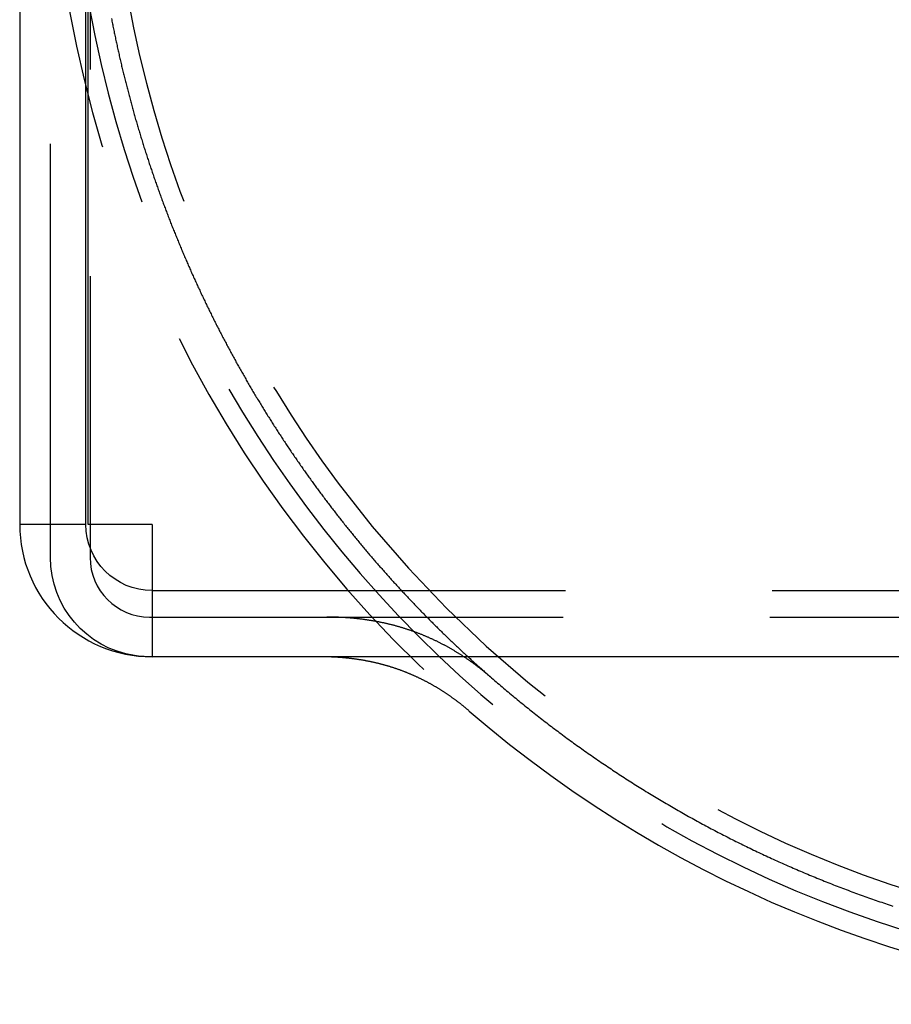
# Model space of a CAD drawing. Extents: x -138 to 1474, y -689 to 130.
# Drawn here: x 1100 to 1126, y -71 to -41 of the extents above; entities that cross this region are included whole.
import ezdxf

# ---------------------------------------------------------------- set-up
doc = ezdxf.new("R2010")
doc.units = 0
doc.header["$LTSCALE"] = 50
doc.linetypes.add('VERDECKT', pattern=[0.375, 0.25, -0.125])
doc.layers.get('0').update_dxf_attribs({"linetype": 'CONTINUOUS'})
doc.layers.add('STEMPEL', color=3, linetype='CONTINUOUS')

# ---------------------------------------------------------------- blocks, each defined once
blk = doc.blocks.new('A$CBEA20D53')
at = {"color": 3, "linetype": 'CONTINUOUS', "extrusion": (-2e-16, 1, -2e-16)}
for p, q in [((-107.5, 0), (-107.5, -56)), ((-105.5, -56), (-105.5, 0)), ((-105.4293, -56), (-105.4293, 0)), ((-105.5, -56), (-107.5, -56)), ((-103.5, -56), (-105.4293, -56)), ((-105.3707, -56), (-105.3707, -56.7074)), ((-103.5, -56), (-103.5, -60)), ((-103.5, -60), (-103.5707, -60)), ((103.5, -60), (-103.5, -60))]:
    blk.add_line(p, q, dxfattribs=at)
at = {"color": 1, "linetype": 'VERDECKT', "extrusion": (-2e-16, 1, -2e-16)}
for p, q in [((-106.5707, -57), (-106.5707, -11)), ((-105.3707, -11), (-105.3707, -56)), ((-105.3707, -56.7074), (-105.3707, -57)), ((-103.5, -58), (103.5, -58)), ((-103.5707, -58.8), (-36.5707, -58.8))]:
    blk.add_line(p, q, dxfattribs=at)
at = {"color": 1}
for points in [[(-104.726, -40.7144, 0), (-104.719, -40.7534, 0), (-104.711, -40.7924, 0), (-104.703, -40.8313, 0), (-104.696, -40.8703, 0), (-104.688, -40.9092, 0), (-104.68, -40.9482, 0), (-104.672, -40.9871, 0), (-104.664, -41.026, 0), (-104.656, -41.0649, 0), (-104.648, -41.1038, 0), (-104.64, -41.1427, 0), (-104.632, -41.1816, 0), (-104.624, -41.2204, 0), (-104.616, -41.2593, 0), (-104.608, -41.2981, 0), (-104.6, -41.337, 0), (-104.591, -41.3758, 0), (-104.583, -41.4146, 0), (-104.575, -41.4535, 0), (-104.566, -41.4923, 0), (-104.558, -41.5311, 0), (-104.549, -41.5698, 0), (-104.541, -41.6086, 0), (-104.532, -41.6474, 0), (-104.524, -41.6861, 0), (-104.515, -41.7249, 0), (-104.506, -41.7636, 0), (-104.497, -41.8024, 0), (-104.489, -41.8411, 0), (-104.48, -41.8798, 0), (-104.471, -41.9185, 0), (-104.462, -41.9572, 0), (-104.453, -41.9958, 0), (-104.444, -42.0345, 0), (-104.435, -42.0732, 0), (-104.426, -42.1118, 0), (-104.417, -42.1505, 0), (-104.407, -42.1891, 0), (-104.398, -42.2277, 0), (-104.389, -42.2663, 0), (-104.38, -42.3049, 0), (-104.37, -42.3435, 0), (-104.361, -42.3821, 0), (-104.351, -42.4206, 0), (-104.342, -42.4592, 0), (-104.332, -42.4977, 0), (-104.323, -42.5363, 0), (-104.313, -42.5748, 0), (-104.304, -42.6133, 0), (-104.294, -42.6518, 0), (-104.284, -42.6903, 0), (-104.274, -42.7288, 0), (-104.264, -42.7672, 0), (-104.255, -42.8057, 0), (-104.245, -42.8441, 0), (-104.235, -42.8826, 0), (-104.225, -42.921, 0), (-104.215, -42.9594, 0), (-104.204, -42.9978, 0), (-104.194, -43.0362, 0), (-104.184, -43.0746, 0), (-104.174, -43.1129, 0), (-104.164, -43.1513, 0), (-104.153, -43.1896, 0), (-104.143, -43.2279, 0), (-104.133, -43.2663, 0), (-104.122, -43.3046, 0), (-104.112, -43.3429, 0), (-104.101, -43.3811, 0), (-104.091, -43.4194, 0), (-104.08, -43.4577, 0), (-104.069, -43.4959, 0), (-104.059, -43.5342, 0), (-104.048, -43.5724, 0), (-104.037, -43.6106, 0), (-104.026, -43.6488, 0), (-104.015, -43.687, 0), (-104.004, -43.7252, 0), (-103.994, -43.7633, 0), (-103.983, -43.8015, 0), (-103.971, -43.8396, 0), (-103.96, -43.8777, 0), (-103.949, -43.9159, 0), (-103.938, -43.954, 0), (-103.927, -43.992, 0), (-103.916, -44.0301, 0), (-103.904, -44.0682, 0), (-103.893, -44.1062, 0), (-103.882, -44.1443, 0), (-103.87, -44.1823, 0), (-103.859, -44.2203, 0), (-103.847, -44.2583, 0), (-103.836, -44.2963, 0), (-103.824, -44.3343, 0), (-103.812, -44.3722, 0), (-103.801, -44.4102, 0), (-103.789, -44.4481, 0), (-103.777, -44.486, 0), (-103.765, -44.5239, 0), (-103.754, -44.5618, 0), (-103.742, -44.5997, 0), (-103.73, -44.6376, 0), (-103.718, -44.6754, 0), (-103.706, -44.7133, 0), (-103.694, -44.7511, 0), (-103.681, -44.7889, 0), (-103.669, -44.8267, 0), (-103.657, -44.8645, 0), (-103.645, -44.9023, 0), (-103.633, -44.94, 0), (-103.62, -44.9778, 0), (-103.608, -45.0155, 0), (-103.596, -45.0532, 0), (-103.583, -45.0909, 0), (-103.571, -45.1286, 0), (-103.558, -45.1663, 0), (-103.545, -45.2039, 0), (-103.533, -45.2416, 0), (-103.52, -45.2792, 0), (-103.507, -45.3168, 0), (-103.495, -45.3544, 0), (-103.482, -45.392, 0), (-103.469, -45.4296, 0), (-103.456, -45.4672, 0), (-103.443, -45.5047, 0), (-103.43, -45.5422, 0), (-103.417, -45.5797, 0), (-103.404, -45.6172, 0), (-103.391, -45.6547, 0), (-103.378, -45.6922, 0), (-103.365, -45.7297, 0), (-103.352, -45.7671, 0), (-103.338, -45.8045, 0), (-103.325, -45.8419, 0), (-103.312, -45.8793, 0), (-103.298, -45.9167, 0), (-103.285, -45.9541, 0), (-103.272, -45.9914, 0), (-103.258, -46.0288, 0), (-103.244, -46.0661, 0), (-103.231, -46.1034, 0), (-103.217, -46.1407, 0), (-103.204, -46.178, 0), (-103.19, -46.2152, 0), (-103.176, -46.2525, 0), (-103.162, -46.2897, 0), (-103.148, -46.3269, 0), (-103.135, -46.3641, 0), (-103.121, -46.4013, 0), (-103.107, -46.4385, 0), (-103.093, -46.4756, 0), (-103.079, -46.5127, 0), (-103.064, -46.5499, 0), (-103.05, -46.587, 0), (-103.036, -46.624, 0), (-103.022, -46.6611, 0), (-103.008, -46.6982, 0), (-102.993, -46.7352, 0), (-102.979, -46.7722, 0), (-102.965, -46.8092, 0), (-102.95, -46.8462, 0), (-102.936, -46.8832, 0), (-102.921, -46.9202, 0), (-102.907, -46.9571, 0), (-102.892, -46.994, 0), (-102.877, -47.0309, 0), (-102.863, -47.0678, 0), (-102.848, -47.1047, 0), (-102.833, -47.1416, 0), (-102.818, -47.1784, 0), (-102.804, -47.2152, 0), (-102.789, -47.252, 0), (-102.774, -47.2888, 0), (-102.759, -47.3256, 0), (-102.744, -47.3624, 0), (-102.729, -47.3991, 0), (-102.714, -47.4358, 0), (-102.699, -47.4725, 0), (-102.683, -47.5092, 0), (-102.668, -47.5459, 0), (-102.653, -47.5825, 0), (-102.638, -47.6192, 0), (-102.622, -47.6558, 0), (-102.607, -47.6924, 0), (-102.591, -47.729, 0), (-102.576, -47.7656, 0), (-102.56, -47.8021, 0), (-102.545, -47.8386, 0), (-102.529, -47.8752, 0), (-102.514, -47.9117, 0), (-102.498, -47.9481, 0), (-102.482, -47.9846, 0), (-102.467, -48.0211, 0), (-102.451, -48.0575, 0), (-102.435, -48.0939, 0), (-102.419, -48.1303, 0), (-102.403, -48.1667, 0), (-102.387, -48.203, 0), (-102.371, -48.2394, 0), (-102.355, -48.2757, 0), (-102.339, -48.312, 0), (-102.323, -48.3483, 0), (-102.307, -48.3845, 0), (-102.291, -48.4208, 0), (-102.274, -48.457, 0), (-102.258, -48.4932, 0), (-102.242, -48.5294, 0), (-102.225, -48.5656, 0), (-102.209, -48.6018, 0), (-102.193, -48.6379, 0), (-102.176, -48.674, 0), (-102.159, -48.7101, 0), (-102.143, -48.7462, 0), (-102.126, -48.7823, 0), (-102.11, -48.8183, 0), (-102.093, -48.8543, 0), (-102.076, -48.8903, 0), (-102.059, -48.9263, 0), (-102.043, -48.9623, 0), (-102.026, -48.9983, 0), (-102.009, -49.0342, 0), (-101.992, -49.0701, 0), (-101.975, -49.106, 0), (-101.958, -49.1419, 0), (-101.941, -49.1777, 0), (-101.924, -49.2136, 0), (-101.907, -49.2494, 0), (-101.89, -49.2852, 0), (-101.872, -49.321, 0), (-101.855, -49.3567, 0), (-101.838, -49.3925, 0), (-101.82, -49.4282, 0), (-101.803, -49.4639, 0), (-101.786, -49.4996, 0), (-101.768, -49.5352, 0), (-101.751, -49.5709, 0), (-101.733, -49.6065, 0), (-101.716, -49.6421, 0), (-101.698, -49.6777, 0), (-101.68, -49.7133, 0), (-101.663, -49.7488, 0), (-101.645, -49.7843, 0), (-101.627, -49.8198, 0), (-101.609, -49.8553, 0), (-101.591, -49.8908, 0), (-101.574, -49.9262, 0), (-101.556, -49.9617, 0), (-101.538, -49.9971, 0), (-101.52, -50.0324, 0), (-101.502, -50.0678, 0), (-101.484, -50.1032, 0), (-101.465, -50.1385, 0), (-101.447, -50.1738, 0), (-101.429, -50.2091, 0), (-101.411, -50.2443, 0), (-101.392, -50.2796, 0), (-101.374, -50.3148, 0), (-101.356, -50.35, 0), (-101.337, -50.3852, 0), (-101.319, -50.4203, 0), (-101.3, -50.4555, 0), (-101.282, -50.4906, 0), (-101.263, -50.5257, 0), (-101.245, -50.5608, 0), (-101.226, -50.5958, 0), (-101.207, -50.6308, 0), (-101.189, -50.6659, 0), (-101.17, -50.7008, 0), (-101.151, -50.7358, 0), (-101.132, -50.7708, 0), (-101.113, -50.8057, 0), (-101.094, -50.8406, 0), (-101.076, -50.8755, 0), (-101.057, -50.9104, 0), (-101.037, -50.9452, 0), (-101.018, -50.98, 0), (-100.999, -51.0148, 0), (-100.98, -51.0496, 0), (-100.961, -51.0844, 0), (-100.942, -51.1191, 0), (-100.922, -51.1538, 0), (-100.903, -51.1885, 0), (-100.884, -51.2232, 0), (-100.864, -51.2578, 0), (-100.845, -51.2924, 0), (-100.825, -51.3271, 0), (-100.806, -51.3616, 0), (-100.786, -51.3962, 0), (-100.767, -51.4307, 0), (-100.747, -51.4653, 0), (-100.728, -51.4997, 0), (-100.708, -51.5342, 0), (-100.688, -51.5687, 0), (-100.668, -51.6031, 0), (-100.649, -51.6375, 0), (-100.629, -51.6719, 0), (-100.609, -51.7063, 0), (-100.589, -51.7406, 0), (-100.569, -51.7749, 0), (-100.549, -51.8092, 0), (-100.529, -51.8435, 0), (-100.509, -51.8777, 0), (-100.489, -51.9119, 0), (-100.468, -51.9462, 0), (-100.448, -51.9803, 0), (-100.428, -52.0145, 0), (-100.408, -52.0486, 0), (-100.387, -52.0827, 0), (-100.367, -52.1168, 0), (-100.347, -52.1509, 0), (-100.326, -52.1849, 0), (-100.306, -52.219, 0), (-100.285, -52.253, 0), (-100.265, -52.2869, 0), (-100.244, -52.3209, 0), (-100.223, -52.3548, 0), (-100.203, -52.3887, 0), (-100.182, -52.4226, 0), (-100.161, -52.4565, 0), (-100.141, -52.4903, 0), (-100.12, -52.5241, 0), (-100.099, -52.5579, 0), (-100.078, -52.5917, 0), (-100.057, -52.6254, 0), (-100.036, -52.6591, 0), (-100.015, -52.6928, 0), (-99.9941, -52.7265, 0), (-99.973, -52.7601, 0), (-99.9519, -52.7937, 0), (-99.9307, -52.8273, 0), (-99.9095, -52.8609, 0), (-99.8883, -52.8945, 0), (-99.867, -52.928, 0), (-99.8457, -52.9615, 0), (-99.8244, -52.995, 0), (-99.803, -53.0284, 0), (-99.7816, -53.0619, 0), (-99.7601, -53.0953, 0), (-99.7386, -53.1286, 0), (-99.7171, -53.162, 0), (-99.6955, -53.1953, 0), (-99.6739, -53.2287, 0), (-99.6523, -53.2619, 0), (-99.6306, -53.2952, 0), (-99.6088, -53.3284, 0), (-99.5871, -53.3616, 0), (-99.5653, -53.3948, 0), (-99.5435, -53.428, 0), (-99.5216, -53.4611, 0), (-99.4997, -53.4942, 0), (-99.4777, -53.5273, 0), (-99.4558, -53.5604, 0), (-99.4337, -53.5934, 0), (-99.4117, -53.6265, 0), (-99.3896, -53.6594, 0), (-99.3674, -53.6924, 0), (-99.3453, -53.7254, 0), (-99.3231, -53.7583, 0), (-99.3008, -53.7912, 0), (-99.2786, -53.824, 0), (-99.2562, -53.8569, 0), (-99.2339, -53.8897, 0), (-99.2115, -53.9225, 0), (-99.1891, -53.9552, 0), (-99.1666, -53.988, 0), (-99.1441, -54.0207, 0), (-99.1216, -54.0534, 0), (-99.099, -54.086, 0), (-99.0764, -54.1187, 0), (-99.0537, -54.1513, 0), (-99.031, -54.1839, 0), (-99.0083, -54.2164, 0), (-98.9856, -54.249, 0), (-98.9628, -54.2815, 0), (-98.9399, -54.314, 0), (-98.9171, -54.3464, 0), (-98.8942, -54.3789, 0), (-98.8712, -54.4113, 0), (-98.8483, -54.4437, 0), (-98.8252, -54.476, 0), (-98.8022, -54.5083, 0), (-98.7791, -54.5406, 0), (-98.756, -54.5729, 0), (-98.7328, -54.6052, 0), (-98.7096, -54.6374, 0), (-98.6864, -54.6696, 0), (-98.6631, -54.7018, 0), (-98.6398, -54.7339, 0), (-98.6165, -54.766, 0), (-98.5931, -54.7981, 0), (-98.5697, -54.8302, 0), (-98.5463, -54.8622, 0), (-98.5228, -54.8943, 0), (-98.4993, -54.9262, 0), (-98.4757, -54.9582, 0), (-98.4521, -54.9901, 0), (-98.4285, -55.0221, 0), (-98.4048, -55.0539, 0), (-98.3811, -55.0858, 0), (-98.3574, -55.1176, 0), (-98.3336, -55.1494, 0), (-98.3098, -55.1812, 0), (-98.286, -55.213, 0), (-98.2621, -55.2447, 0), (-98.2382, -55.2764, 0), (-98.2142, -55.308, 0), (-98.1902, -55.3397, 0), (-98.1662, -55.3713, 0), (-98.1421, -55.4029, 0), (-98.1181, -55.4344, 0), (-98.0939, -55.466, 0), (-98.0698, -55.4975, 0), (-98.0456, -55.529, 0), (-98.0213, -55.5604, 0), (-97.9971, -55.5918, 0), (-97.9728, -55.6232, 0), (-97.9484, -55.6546, 0), (-97.924, -55.6859, 0), (-97.8996, -55.7172, 0), (-97.8752, -55.7485, 0), (-97.8507, -55.7798, 0), (-97.8262, -55.811, 0), (-97.8016, -55.8422, 0), (-97.777, -55.8734, 0), (-97.7524, -55.9046, 0), (-97.7278, -55.9357, 0), (-97.7031, -55.9668, 0), (-97.6783, -55.9978, 0), (-97.6536, -56.0289, 0), (-97.6288, -56.0599, 0), (-97.6039, -56.0909, 0), (-97.5791, -56.1218, 0), (-97.5542, -56.1527, 0), (-97.5292, -56.1836, 0), (-97.5043, -56.2145, 0), (-97.4792, -56.2453, 0), (-97.4542, -56.2761, 0), (-97.4291, -56.3069, 0), (-97.404, -56.3377, 0), (-97.3789, -56.3684, 0), (-97.3537, -56.3991, 0), (-97.3285, -56.4298, 0), (-97.3032, -56.4604, 0), (-97.2779, -56.491, 0), (-97.2526, -56.5216, 0), (-97.2273, -56.5522, 0), (-97.2019, -56.5827, 0), (-97.1765, -56.6132, 0), (-97.151, -56.6437, 0), (-97.1255, -56.6741, 0), (-97.1, -56.7045, 0), (-97.0744, -56.7349, 0), (-97.0489, -56.7653, 0), (-97.0232, -56.7956, 0), (-96.9976, -56.8259, 0), (-96.9719, -56.8562, 0), (-96.9461, -56.8864, 0), (-96.9204, -56.9166, 0), (-96.8946, -56.9468, 0), (-96.8688, -56.977, 0), (-96.8429, -57.0071, 0), (-96.817, -57.0372, 0), (-96.7911, -57.0673, 0), (-96.7651, -57.0973, 0), (-96.7391, -57.1273, 0), (-96.7131, -57.1573, 0), (-96.687, -57.1872, 0), (-96.6609, -57.2172, 0), (-96.6348, -57.2471, 0), (-96.6086, -57.2769, 0), (-96.5824, -57.3068, 0), (-96.5562, -57.3366, 0), (-96.5299, -57.3663, 0), (-96.5036, -57.3961, 0), (-96.4773, -57.4258, 0), (-96.4509, -57.4555, 0), (-96.4245, -57.4851, 0), (-96.3981, -57.5148, 0), (-96.3716, -57.5444, 0), (-96.3451, -57.5739, 0), (-96.3186, -57.6035, 0), (-96.292, -57.633, 0), (-96.2654, -57.6624, 0), (-96.2388, -57.6919, 0), (-96.2121, -57.7213, 0), (-96.1854, -57.7507, 0), (-96.1587, -57.7801, 0), (-96.1319, -57.8094, 0), (-96.1051, -57.8387, 0), (-96.0783, -57.868, 0), (-96.0514, -57.8972, 0), (-96.0245, -57.9264, 0), (-95.9976, -57.9556, 0), (-95.9706, -57.9847, 0), (-95.9436, -58.0138, 0), (-95.9166, -58.0429, 0), (-95.8895, -58.072, 0), (-95.8624, -58.101, 0), (-95.8353, -58.13, 0), (-95.8082, -58.159, 0), (-95.781, -58.1879, 0), (-95.7537, -58.2168, 0), (-95.7265, -58.2457, 0), (-95.6992, -58.2745, 0), (-95.6719, -58.3033, 0), (-95.6445, -58.3321, 0), (-95.6171, -58.3609, 0), (-95.5897, -58.3896, 0), (-95.5623, -58.4183, 0), (-95.5348, -58.4469, 0), (-95.5073, -58.4756, 0), (-95.4797, -58.5042, 0), (-95.4522, -58.5327, 0), (-95.4246, -58.5613, 0), (-95.3969, -58.5898, 0), (-95.3692, -58.6182, 0), (-95.3415, -58.6467, 0), (-95.3138, -58.6751, 0), (-95.286, -58.7035, 0), (-95.2582, -58.7318, 0), (-95.2304, -58.7601, 0), (-95.2025, -58.7884, 0), (-95.1746, -58.8167, 0), (-95.1467, -58.8449, 0), (-95.1188, -58.8731, 0), (-95.0908, -58.9012, 0), (-95.0627, -58.9294, 0), (-95.0347, -58.9575, 0), (-95.0066, -58.9855, 0), (-94.9785, -59.0136, 0), (-94.9503, -59.0416, 0), (-94.9222, -59.0695, 0), (-94.8939, -59.0975, 0), (-94.8657, -59.1254, 0), (-94.8374, -59.1533, 0), (-94.8091, -59.1811, 0), (-94.7808, -59.2089, 0), (-94.7524, -59.2367, 0), (-94.724, -59.2644, 0), (-94.6956, -59.2922, 0), (-94.6671, -59.3198, 0), (-94.6386, -59.3475, 0), (-94.6101, -59.3751, 0), (-94.5815, -59.4027, 0), (-94.553, -59.4303, 0), (-94.5243, -59.4578, 0), (-94.4957, -59.4853, 0), (-94.467, -59.5127, 0), (-94.4383, -59.5402, 0), (-94.4096, -59.5676, 0), (-94.3808, -59.5949, 0), (-94.352, -59.6223, 0), (-94.3232, -59.6496, 0), (-94.2943, -59.6768, 0), (-94.2654, -59.704, 0), (-94.2365, -59.7313, 0), (-94.2075, -59.7584, 0), (-94.1785, -59.7856, 0), (-94.1495, -59.8127, 0), (-94.1205, -59.8397, 0), (-94.0914, -59.8668, 0), (-94.0623, -59.8938, 0), (-94.0332, -59.9207, 0), (-94.004, -59.9477, 0), (-93.9748, -59.9746, 0), (-93.9456, -60.0015, 0), (-93.9163, -60.0283, 0), (-93.887, -60.0551, 0), (-93.8577, -60.0819, 0), (-93.8284, -60.1086, 0), (-93.799, -60.1353, 0), (-93.7696, -60.162, 0), (-93.7401, -60.1886, 0), (-93.7107, -60.2153, 0), (-93.6812, -60.2418, 0), (-93.6516, -60.2684, 0), (-93.6221, -60.2949, 0), (-93.5925, -60.3214, 0), (-93.5629, -60.3478, 0), (-93.5332, -60.3742, 0), (-93.5035, -60.4006, 0), (-93.4738, -60.4269, 0), (-93.4441, -60.4532, 0), (-93.4143, -60.4795, 0), (-93.3845, -60.5058, 0), (-93.3547, -60.532, 0), (-93.3248, -60.5581, 0), (-93.295, -60.5843, 0), (-93.265, -60.6104, 0), (-93.2351, -60.6365, 0)], [(-93.2351, -60.6365, 0), (-93.2508, -60.6228, 0), (-93.2666, -60.6092, 0), (-93.2824, -60.5956, 0), (-93.2982, -60.5821, 0), (-93.3141, -60.5686, 0), (-93.3299, -60.5552, 0), (-93.3458, -60.5418, 0), (-93.3618, -60.5285, 0), (-93.3777, -60.5152, 0), (-93.3937, -60.502, 0), (-93.4097, -60.4888, 0), (-93.4258, -60.4756, 0), (-93.4418, -60.4625, 0), (-93.4579, -60.4494, 0), (-93.474, -60.4364, 0), (-93.4902, -60.4234, 0), (-93.5064, -60.4105, 0), (-93.5226, -60.3976, 0), (-93.5388, -60.3848, 0), (-93.5551, -60.372, 0), (-93.5713, -60.3593, 0), (-93.5877, -60.3466, 0), (-93.604, -60.3339, 0), (-93.6204, -60.3213, 0), (-93.6368, -60.3088, 0), (-93.6532, -60.2963, 0), (-93.6696, -60.2838, 0), (-93.6861, -60.2714, 0), (-93.7026, -60.259, 0), (-93.7192, -60.2467, 0), (-93.7357, -60.2344, 0), (-93.7523, -60.2222, 0), (-93.769, -60.21, 0), (-93.7856, -60.1979, 0), (-93.8023, -60.1858, 0), (-93.819, -60.1738, 0), (-93.8357, -60.1618, 0), (-93.8525, -60.1498, 0), (-93.8693, -60.1379, 0), (-93.8861, -60.1261, 0), (-93.9029, -60.1143, 0), (-93.9198, -60.1025, 0), (-93.9367, -60.0908, 0), (-93.9537, -60.0792, 0), (-93.9706, -60.0675, 0), (-93.9876, -60.056, 0), (-94.0046, -60.0445, 0), (-94.0217, -60.033, 0), (-94.0387, -60.0216, 0), (-94.0558, -60.0102, 0), (-94.073, -59.9989, 0), (-94.0901, -59.9876, 0), (-94.1073, -59.9764, 0), (-94.1246, -59.9652, 0), (-94.1418, -59.9541, 0), (-94.1591, -59.943, 0), (-94.1764, -59.932, 0), (-94.1937, -59.921, 0), (-94.2111, -59.9101, 0), (-94.2285, -59.8992, 0), (-94.2459, -59.8884, 0), (-94.2634, -59.8776, 0), (-94.2808, -59.8669, 0), (-94.2984, -59.8562, 0), (-94.3159, -59.8455, 0), (-94.3335, -59.835, 0), (-94.3511, -59.8244, 0), (-94.3687, -59.8139, 0), (-94.3864, -59.8035, 0), (-94.404, -59.7931, 0), (-94.4218, -59.7828, 0), (-94.4395, -59.7725, 0), (-94.4573, -59.7622, 0), (-94.4751, -59.752, 0), (-94.4929, -59.7419, 0), (-94.5108, -59.7318, 0), (-94.5287, -59.7218, 0), (-94.5466, -59.7118, 0), (-94.5646, -59.7019, 0), (-94.5825, -59.692, 0), (-94.6006, -59.6821, 0), (-94.6186, -59.6724, 0), (-94.6367, -59.6626, 0), (-94.6548, -59.6529, 0), (-94.6729, -59.6433, 0), (-94.6911, -59.6337, 0), (-94.7093, -59.6242, 0), (-94.7275, -59.6147, 0), (-94.7458, -59.6053, 0), (-94.764, -59.5959, 0), (-94.7824, -59.5866, 0), (-94.8007, -59.5773, 0), (-94.8191, -59.5681, 0), (-94.8375, -59.5589, 0), (-94.8559, -59.5498, 0), (-94.8744, -59.5407, 0), (-94.8929, -59.5317, 0), (-94.9114, -59.5227, 0), (-94.93, -59.5138, 0), (-94.9486, -59.5049, 0), (-94.9672, -59.4961, 0), (-94.9858, -59.4874, 0), (-95.0045, -59.4786, 0), (-95.0232, -59.47, 0), (-95.0419, -59.4614, 0), (-95.0607, -59.4528, 0), (-95.0795, -59.4443, 0), (-95.0984, -59.4359, 0), (-95.1172, -59.4275, 0), (-95.1361, -59.4191, 0), (-95.155, -59.4109, 0), (-95.174, -59.4026, 0), (-95.193, -59.3944, 0), (-95.212, -59.3863, 0), (-95.231, -59.3782, 0), (-95.2501, -59.3702, 0), (-95.2692, -59.3622, 0), (-95.2884, -59.3543, 0), (-95.3076, -59.3464, 0), (-95.3268, -59.3386, 0), (-95.346, -59.3309, 0), (-95.3653, -59.3231, 0), (-95.3846, -59.3155, 0), (-95.4039, -59.3079, 0), (-95.4232, -59.3003, 0), (-95.4426, -59.2929, 0), (-95.4621, -59.2854, 0), (-95.4815, -59.278, 0), (-95.501, -59.2707, 0), (-95.5205, -59.2634, 0), (-95.5401, -59.2562, 0), (-95.5596, -59.249, 0), (-95.5793, -59.2419, 0), (-95.5989, -59.2348, 0), (-95.6186, -59.2278, 0), (-95.6383, -59.2209, 0), (-95.658, -59.214, 0), (-95.6778, -59.2071, 0), (-95.6976, -59.2003, 0), (-95.7174, -59.1936, 0), (-95.7373, -59.1869, 0), (-95.7572, -59.1803, 0), (-95.7771, -59.1737, 0), (-95.7971, -59.1672, 0), (-95.8171, -59.1607, 0), (-95.8371, -59.1543, 0), (-95.8572, -59.148, 0), (-95.8772, -59.1417, 0), (-95.8974, -59.1354, 0), (-95.9175, -59.1293, 0), (-95.9377, -59.1231, 0), (-95.9579, -59.1171, 0), (-95.9782, -59.111, 0), (-95.9985, -59.1051, 0), (-96.0188, -59.0992, 0), (-96.0391, -59.0933, 0), (-96.0595, -59.0875, 0), (-96.0799, -59.0818, 0), (-96.1003, -59.0761, 0), (-96.1208, -59.0704, 0), (-96.1413, -59.0649, 0), (-96.1619, -59.0594, 0), (-96.1824, -59.0539, 0), (-96.2031, -59.0485, 0), (-96.2237, -59.0431, 0), (-96.2444, -59.0378, 0), (-96.2651, -59.0326, 0), (-96.2858, -59.0274, 0), (-96.3066, -59.0223, 0), (-96.3274, -59.0172, 0), (-96.3482, -59.0122, 0), (-96.3691, -59.0073, 0), (-96.39, -59.0024, 0), (-96.4109, -58.9975, 0), (-96.4319, -58.9927, 0), (-96.4529, -58.988, 0), (-96.4739, -58.9834, 0), (-96.495, -58.9787, 0), (-96.5161, -58.9742, 0), (-96.5372, -58.9697, 0), (-96.5584, -58.9653, 0), (-96.5796, -58.9609, 0), (-96.6008, -58.9565, 0), (-96.6221, -58.9523, 0), (-96.6434, -58.9481, 0), (-96.6647, -58.9439, 0), (-96.6861, -58.9398, 0), (-96.7075, -58.9358, 0), (-96.7289, -58.9318, 0), (-96.7504, -58.9279, 0), (-96.7719, -58.924, 0), (-96.7934, -58.9202, 0), (-96.815, -58.9165, 0), (-96.8366, -58.9128, 0), (-96.8582, -58.9091, 0), (-96.8799, -58.9056, 0), (-96.9016, -58.9021, 0), (-96.9233, -58.8986, 0), (-96.9451, -58.8952, 0), (-96.9669, -58.8919, 0), (-96.9887, -58.8886, 0), (-97.0106, -58.8854, 0), (-97.0325, -58.8822, 0), (-97.0544, -58.8791, 0), (-97.0764, -58.876, 0), (-97.0984, -58.8731, 0), (-97.1204, -58.8701, 0), (-97.1425, -58.8673, 0), (-97.1646, -58.8645, 0), (-97.1867, -58.8617, 0), (-97.2089, -58.859, 0), (-97.2311, -58.8564, 0), (-97.2533, -58.8538, 0), (-97.2756, -58.8513, 0), (-97.2979, -58.8488, 0), (-97.3203, -58.8464, 0), (-97.3426, -58.8441, 0), (-97.365, -58.8418, 0), (-97.3875, -58.8396, 0), (-97.41, -58.8374, 0), (-97.4325, -58.8353, 0), (-97.455, -58.8333, 0), (-97.4776, -58.8313, 0), (-97.5002, -58.8294, 0), (-97.5229, -58.8276, 0), (-97.5456, -58.8258, 0), (-97.5683, -58.824, 0), (-97.591, -58.8223, 0), (-97.6138, -58.8207, 0), (-97.6366, -58.8192, 0), (-97.6595, -58.8177, 0), (-97.6824, -58.8162, 0), (-97.7053, -58.8149, 0), (-97.7283, -58.8135, 0), (-97.7513, -58.8123, 0), (-97.7743, -58.8111, 0), (-97.7974, -58.81, 0), (-97.8205, -58.8089, 0), (-97.8436, -58.8079, 0), (-97.8668, -58.8069, 0), (-97.89, -58.806, 0), (-97.9132, -58.8052, 0), (-97.9365, -58.8044, 0), (-97.9598, -58.8037, 0), (-97.9831, -58.8031, 0), (-98.0065, -58.8025, 0), (-98.0299, -58.802, 0), (-98.0533, -58.8015, 0), (-98.0768, -58.8011, 0), (-98.1003, -58.8008, 0), (-98.1239, -58.8005, 0), (-98.1475, -58.8003, 0), (-98.1711, -58.8001, 0), (-98.1947, -58.8, 0), (-98.2184, -58.8, 0)], [(-93.2351, -60.6365, 0), (-93.19, -60.6757, 0), (-93.1447, -60.7148, 0), (-93.0995, -60.7538, 0), (-93.0541, -60.7928, 0), (-93.0087, -60.8316, 0), (-92.9633, -60.8705, 0), (-92.9177, -60.9092, 0), (-92.8721, -60.9478, 0), (-92.8265, -60.9864, 0), (-92.7807, -61.0249, 0), (-92.7349, -61.0633, 0), (-92.6891, -61.1017, 0), (-92.6431, -61.1399, 0), (-92.5971, -61.1781, 0), (-92.5511, -61.2162, 0), (-92.505, -61.2542, 0), (-92.4588, -61.2922, 0), (-92.4125, -61.3301, 0), (-92.3662, -61.3679, 0), (-92.3198, -61.4056, 0), (-92.2734, -61.4432, 0), (-92.2269, -61.4808, 0), (-92.1803, -61.5182, 0), (-92.1337, -61.5556, 0), (-92.087, -61.593, 0), (-92.0402, -61.6302, 0), (-91.9934, -61.6674, 0), (-91.9465, -61.7044, 0), (-91.8995, -61.7415, 0), (-91.8525, -61.7784, 0), (-91.8055, -61.8152, 0), (-91.7583, -61.852, 0), (-91.7111, -61.8887, 0), (-91.6639, -61.9253, 0), (-91.6165, -61.9618, 0), (-91.5692, -61.9982, 0), (-91.5217, -62.0346, 0), (-91.4742, -62.0709, 0), (-91.4266, -62.1071, 0), (-91.379, -62.1432, 0), (-91.3313, -62.1792, 0), (-91.2836, -62.2152, 0), (-91.2357, -62.2511, 0), (-91.1879, -62.2869, 0), (-91.1399, -62.3226, 0), (-91.0919, -62.3582, 0), (-91.0439, -62.3938, 0), (-90.9958, -62.4293, 0), (-90.9476, -62.4647, 0), (-90.8994, -62.5, 0), (-90.8511, -62.5352, 0), (-90.8027, -62.5704, 0), (-90.7543, -62.6054, 0), (-90.7058, -62.6404, 0), (-90.6573, -62.6753, 0), (-90.6087, -62.7101, 0), (-90.5601, -62.7449, 0), (-90.5113, -62.7795, 0), (-90.4626, -62.8141, 0), (-90.4138, -62.8486, 0), (-90.3649, -62.883, 0), (-90.3159, -62.9173, 0), (-90.2669, -62.9516, 0), (-90.2179, -62.9857, 0), (-90.1688, -63.0198, 0), (-90.1196, -63.0538, 0), (-90.0704, -63.0877, 0), (-90.0211, -63.1215, 0), (-89.9717, -63.1553, 0), (-89.9223, -63.1889, 0), (-89.8729, -63.2225, 0), (-89.8233, -63.256, 0), (-89.7738, -63.2894, 0), (-89.7241, -63.3227, 0), (-89.6745, -63.356, 0), (-89.6247, -63.3891, 0), (-89.5749, -63.4222, 0), (-89.5251, -63.4552, 0), (-89.4752, -63.4881, 0), (-89.4252, -63.5209, 0), (-89.3752, -63.5536, 0), (-89.3251, -63.5863, 0), (-89.275, -63.6189, 0), (-89.2248, -63.6513, 0), (-89.1746, -63.6837, 0), (-89.1243, -63.7161, 0), (-89.0739, -63.7483, 0), (-89.0235, -63.7804, 0), (-88.9731, -63.8125, 0), (-88.9225, -63.8444, 0), (-88.872, -63.8763, 0), (-88.8214, -63.9081, 0), (-88.7707, -63.9398, 0), (-88.72, -63.9715, 0), (-88.6692, -64.003, 0), (-88.6183, -64.0345, 0), (-88.5675, -64.0658, 0), (-88.5165, -64.0971, 0), (-88.4655, -64.1283, 0), (-88.4145, -64.1594, 0), (-88.3634, -64.1905, 0), (-88.3122, -64.2214, 0), (-88.261, -64.2522, 0), (-88.2098, -64.283, 0), (-88.1585, -64.3137, 0), (-88.1071, -64.3443, 0), (-88.0557, -64.3748, 0), (-88.0042, -64.4052, 0), (-87.9527, -64.4355, 0), (-87.9012, -64.4658, 0), (-87.8495, -64.4959, 0), (-87.7979, -64.526, 0), (-87.7462, -64.556, 0), (-87.6944, -64.5859, 0), (-87.6426, -64.6157, 0), (-87.5907, -64.6454, 0), (-87.5388, -64.675, 0), (-87.4868, -64.7045, 0), (-87.4348, -64.734, 0), (-87.3827, -64.7634, 0), (-87.3306, -64.7926, 0), (-87.2784, -64.8218, 0), (-87.2262, -64.8509, 0), (-87.1739, -64.8799, 0), (-87.1216, -64.9088, 0), (-87.0693, -64.9377, 0), (-87.0168, -64.9664, 0), (-86.9644, -64.9951, 0), (-86.9119, -65.0236, 0), (-86.8593, -65.0521, 0), (-86.8067, -65.0805, 0), (-86.754, -65.1088, 0), (-86.7013, -65.137, 0), (-86.6486, -65.1651, 0), (-86.5958, -65.1931, 0), (-86.5429, -65.2211, 0), (-86.49, -65.2489, 0), (-86.4371, -65.2767, 0), (-86.3841, -65.3043, 0), (-86.3311, -65.3319, 0), (-86.278, -65.3594, 0), (-86.2249, -65.3868, 0), (-86.1717, -65.4141, 0), (-86.1185, -65.4413, 0), (-86.0652, -65.4685, 0), (-86.0119, -65.4955, 0), (-85.9585, -65.5225, 0), (-85.9051, -65.5493, 0), (-85.8517, -65.5761, 0), (-85.7982, -65.6028, 0), (-85.7446, -65.6293, 0), (-85.691, -65.6558, 0), (-85.6374, -65.6822, 0), (-85.5837, -65.7086, 0), (-85.53, -65.7348, 0), (-85.4762, -65.7609, 0), (-85.4224, -65.787, 0), (-85.3686, -65.8129, 0), (-85.3147, -65.8388, 0), (-85.2607, -65.8645, 0), (-85.2068, -65.8902, 0), (-85.1527, -65.9158, 0), (-85.0987, -65.9413, 0), (-85.0446, -65.9667, 0), (-84.9904, -65.992, 0), (-84.9362, -66.0172, 0), (-84.882, -66.0423, 0), (-84.8277, -66.0674, 0), (-84.7733, -66.0923, 0), (-84.719, -66.1172, 0), (-84.6646, -66.1419, 0), (-84.6101, -66.1666, 0), (-84.5556, -66.1912, 0), (-84.5011, -66.2157, 0), (-84.4465, -66.24, 0), (-84.3919, -66.2643, 0), (-84.3372, -66.2885, 0), (-84.2825, -66.3127, 0), (-84.2278, -66.3367, 0), (-84.173, -66.3606, 0), (-84.1182, -66.3844, 0), (-84.0633, -66.4082, 0), (-84.0084, -66.4318, 0), (-83.9535, -66.4554, 0), (-83.8985, -66.4789, 0), (-83.8435, -66.5022, 0), (-83.7884, -66.5255, 0), (-83.7333, -66.5487, 0), (-83.6782, -66.5718, 0), (-83.623, -66.5948, 0), (-83.5678, -66.6177, 0), (-83.5125, -66.6405, 0), (-83.4572, -66.6632, 0), (-83.4019, -66.6858, 0), (-83.3465, -66.7084, 0), (-83.2911, -66.7308, 0), (-83.2357, -66.7532, 0), (-83.1802, -66.7754, 0), (-83.1247, -66.7976, 0), (-83.0691, -66.8196, 0), (-83.0135, -66.8416, 0), (-82.9579, -66.8635, 0), (-82.9022, -66.8852, 0), (-82.8465, -66.9069, 0), (-82.7908, -66.9285, 0), (-82.735, -66.95, 0), (-82.6792, -66.9714, 0), (-82.6233, -66.9927, 0), (-82.5674, -67.0139, 0), (-82.5115, -67.035, 0), (-82.4556, -67.0561, 0), (-82.3996, -67.077, 0), (-82.3435, -67.0978, 0), (-82.2875, -67.1186, 0), (-82.2314, -67.1392, 0), (-82.1752, -67.1598, 0), (-82.1191, -67.1802, 0), (-82.0628, -67.2006, 0), (-82.0066, -67.2208, 0), (-81.9503, -67.241, 0), (-81.894, -67.2611, 0), (-81.8377, -67.281, 0), (-81.7813, -67.3009, 0), (-81.7249, -67.3207, 0), (-81.6685, -67.3404, 0), (-81.612, -67.36, 0), (-81.5555, -67.3795, 0), (-81.4989, -67.3989, 0), (-81.4423, -67.4182, 0), (-81.3857, -67.4374, 0), (-81.3291, -67.4565, 0), (-81.2724, -67.4755, 0), (-81.2157, -67.4945, 0), (-81.159, -67.5133, 0), (-81.1022, -67.532, 0)]]:
    blk.add_polyline3d(points, dxfattribs=at)
at = {"color": 3}
blk.add_polyline3d([(-93.9086, -61.6406, 0), (-93.9229, -61.6284, 0), (-93.9371, -61.6161, 0), (-93.9515, -61.604, 0), (-93.9658, -61.5918, 0), (-93.9802, -61.5797, 0), (-93.9945, -61.5676, 0), (-94.0089, -61.5556, 0), (-94.0234, -61.5436, 0), (-94.0378, -61.5317, 0), (-94.0523, -61.5198, 0), (-94.0668, -61.5079, 0), (-94.0814, -61.4961, 0), (-94.0959, -61.4844, 0), (-94.1105, -61.4726, 0), (-94.1251, -61.4609, 0), (-94.1397, -61.4493, 0), (-94.1544, -61.4377, 0), (-94.169, -61.4261, 0), (-94.1837, -61.4146, 0), (-94.1985, -61.4031, 0), (-94.2132, -61.3917, 0), (-94.228, -61.3803, 0), (-94.2428, -61.369, 0), (-94.2576, -61.3577, 0), (-94.2724, -61.3464, 0), (-94.2873, -61.3352, 0), (-94.3022, -61.324, 0), (-94.3171, -61.3129, 0), (-94.3321, -61.3018, 0), (-94.347, -61.2907, 0), (-94.362, -61.2797, 0), (-94.3771, -61.2687, 0), (-94.3921, -61.2578, 0), (-94.4072, -61.2469, 0), (-94.4223, -61.2361, 0), (-94.4374, -61.2253, 0), (-94.4525, -61.2146, 0), (-94.4677, -61.2039, 0), (-94.4829, -61.1932, 0), (-94.4981, -61.1826, 0), (-94.5134, -61.172, 0), (-94.5286, -61.1615, 0), (-94.5439, -61.151, 0), (-94.5592, -61.1405, 0), (-94.5746, -61.1301, 0), (-94.5899, -61.1198, 0), (-94.6053, -61.1095, 0), (-94.6208, -61.0992, 0), (-94.6362, -61.089, 0), (-94.6517, -61.0788, 0), (-94.6672, -61.0687, 0), (-94.6827, -61.0586, 0), (-94.6982, -61.0485, 0), (-94.7138, -61.0385, 0), (-94.7294, -61.0285, 0), (-94.745, -61.0186, 0), (-94.7607, -61.0088, 0), (-94.7764, -60.9989, 0), (-94.7921, -60.9891, 0), (-94.8078, -60.9794, 0), (-94.8235, -60.9697, 0), (-94.8393, -60.9601, 0), (-94.8551, -60.9505, 0), (-94.8709, -60.9409, 0), (-94.8868, -60.9314, 0), (-94.9027, -60.9219, 0), (-94.9186, -60.9125, 0), (-94.9345, -60.9031, 0), (-94.9505, -60.8938, 0), (-94.9664, -60.8845, 0), (-94.9824, -60.8752, 0), (-94.9985, -60.866, 0), (-95.0145, -60.8569, 0), (-95.0306, -60.8478, 0), (-95.0467, -60.8387, 0), (-95.0629, -60.8297, 0), (-95.079, -60.8207, 0), (-95.0952, -60.8118, 0), (-95.1115, -60.8029, 0), (-95.1277, -60.7941, 0), (-95.144, -60.7853, 0), (-95.1603, -60.7766, 0), (-95.1766, -60.7679, 0), (-95.1929, -60.7592, 0), (-95.2093, -60.7506, 0), (-95.2257, -60.742, 0), (-95.2421, -60.7335, 0), (-95.2586, -60.725, 0), (-95.2751, -60.7166, 0), (-95.2916, -60.7083, 0), (-95.3081, -60.6999, 0), (-95.3247, -60.6916, 0), (-95.3412, -60.6834, 0), (-95.3579, -60.6752, 0), (-95.3745, -60.6671, 0), (-95.3912, -60.659, 0), (-95.4078, -60.6509, 0), (-95.4246, -60.6429, 0), (-95.4413, -60.635, 0), (-95.4581, -60.627, 0), (-95.4749, -60.6192, 0), (-95.4917, -60.6114, 0), (-95.5086, -60.6036, 0), (-95.5254, -60.5959, 0), (-95.5423, -60.5882, 0), (-95.5593, -60.5806, 0), (-95.5762, -60.573, 0), (-95.5932, -60.5654, 0), (-95.6102, -60.558, 0), (-95.6273, -60.5505, 0), (-95.6443, -60.5431, 0), (-95.6614, -60.5358, 0), (-95.6785, -60.5285, 0), (-95.6957, -60.5212, 0), (-95.7129, -60.514, 0), (-95.7301, -60.5069, 0), (-95.7473, -60.4998, 0), (-95.7645, -60.4927, 0), (-95.7818, -60.4857, 0), (-95.7991, -60.4787, 0), (-95.8165, -60.4718, 0), (-95.8338, -60.4649, 0), (-95.8512, -60.4581, 0), (-95.8686, -60.4513, 0), (-95.8861, -60.4446, 0), (-95.9036, -60.4379, 0), (-95.9211, -60.4313, 0), (-95.9386, -60.4247, 0), (-95.9561, -60.4182, 0), (-95.9737, -60.4117, 0), (-95.9913, -60.4053, 0), (-96.009, -60.3989, 0), (-96.0266, -60.3926, 0), (-96.0443, -60.3863, 0), (-96.062, -60.38, 0), (-96.0798, -60.3738, 0), (-96.0976, -60.3677, 0), (-96.1154, -60.3616, 0), (-96.1332, -60.3556, 0), (-96.1511, -60.3496, 0), (-96.1689, -60.3436, 0), (-96.1869, -60.3377, 0), (-96.2048, -60.3319, 0), (-96.2228, -60.3261, 0), (-96.2408, -60.3203, 0), (-96.2588, -60.3146, 0), (-96.2768, -60.309, 0), (-96.2949, -60.3034, 0), (-96.313, -60.2978, 0), (-96.3312, -60.2923, 0), (-96.3493, -60.2869, 0), (-96.3675, -60.2814, 0), (-96.3857, -60.2761, 0), (-96.404, -60.2708, 0), (-96.4223, -60.2655, 0), (-96.4406, -60.2603, 0), (-96.4589, -60.2552, 0), (-96.4773, -60.2501, 0), (-96.4956, -60.245, 0), (-96.5141, -60.24, 0), (-96.5325, -60.235, 0), (-96.551, -60.2301, 0), (-96.5695, -60.2253, 0), (-96.588, -60.2205, 0), (-96.6066, -60.2157, 0), (-96.6251, -60.211, 0), (-96.6438, -60.2064, 0), (-96.6624, -60.2018, 0), (-96.6811, -60.1972, 0), (-96.6998, -60.1927, 0), (-96.7185, -60.1883, 0), (-96.7373, -60.1839, 0), (-96.756, -60.1795, 0), (-96.7749, -60.1752, 0), (-96.7937, -60.171, 0), (-96.8126, -60.1668, 0), (-96.8315, -60.1626, 0), (-96.8504, -60.1585, 0), (-96.8694, -60.1545, 0), (-96.8883, -60.1505, 0), (-96.9073, -60.1465, 0), (-96.9264, -60.1426, 0), (-96.9455, -60.1388, 0), (-96.9646, -60.135, 0), (-96.9837, -60.1313, 0), (-97.0029, -60.1276, 0), (-97.022, -60.1239, 0), (-97.0413, -60.1204, 0), (-97.0605, -60.1168, 0), (-97.0798, -60.1134, 0), (-97.0991, -60.1099, 0), (-97.1184, -60.1065, 0), (-97.1378, -60.1032, 0), (-97.1572, -60.0999, 0), (-97.1766, -60.0967, 0), (-97.196, -60.0936, 0), (-97.2155, -60.0904, 0), (-97.235, -60.0874, 0), (-97.2545, -60.0844, 0), (-97.2741, -60.0814, 0), (-97.2937, -60.0785, 0), (-97.3133, -60.0756, 0), (-97.333, -60.0728, 0), (-97.3526, -60.0701, 0), (-97.3724, -60.0674, 0), (-97.3921, -60.0647, 0), (-97.4119, -60.0621, 0), (-97.4317, -60.0596, 0), (-97.4515, -60.0571, 0), (-97.4713, -60.0546, 0), (-97.4912, -60.0523, 0), (-97.5111, -60.0499, 0), (-97.5311, -60.0476, 0), (-97.5511, -60.0454, 0), (-97.5711, -60.0432, 0), (-97.5911, -60.0411, 0), (-97.6112, -60.039, 0), (-97.6313, -60.037, 0), (-97.6514, -60.0351, 0), (-97.6715, -60.0332, 0), (-97.6917, -60.0313, 0), (-97.7119, -60.0295, 0), (-97.7322, -60.0277, 0), (-97.7524, -60.026, 0), (-97.7727, -60.0244, 0), (-97.7931, -60.0228, 0), (-97.8134, -60.0213, 0), (-97.8338, -60.0198, 0), (-97.8542, -60.0183, 0), (-97.8747, -60.017, 0), (-97.8951, -60.0156, 0), (-97.9156, -60.0144, 0), (-97.9362, -60.0131, 0), (-97.9568, -60.012, 0), (-97.9773, -60.0109, 0), (-97.998, -60.0098, 0), (-98.0186, -60.0088, 0), (-98.0393, -60.0079, 0), (-98.06, -60.007, 0), (-98.0808, -60.0061, 0), (-98.1016, -60.0053, 0), (-98.1224, -60.0046, 0), (-98.1432, -60.0039, 0), (-98.1641, -60.0033, 0), (-98.185, -60.0027, 0), (-98.2059, -60.0022, 0), (-98.2268, -60.0017, 0), (-98.2478, -60.0013, 0), (-98.2688, -60.001, 0), (-98.2899, -60.0007, 0), (-98.311, -60.0004, 0), (-98.3321, -60.0002, 0), (-98.3532, -60.0001, 0), (-98.3744, -60, 0), (-98.3956, -60, 0)], dxfattribs=at)
at = {"color": 1, "linetype": 'VERDECKT', "extrusion": (0, -2e-16, -1)}
for radius in [35.8876, 34.6921]:
    blk.add_circle((70.0707, -34), radius, dxfattribs=at)
at = {"color": 1, "linetype": 'VERDECKT'}
for centre, radius, start, end in [((-70.0707, -34), 36.5, 177.24515, 229.22481), ((-103.5707, -57), 1.8, 180, 270)]:
    blk.add_arc(centre, radius, start, end, dxfattribs=at)
at = {"color": 3, "linetype": 'CONTINUOUS'}
for centre, radius, start, end in [((-103.5, -56), 4, 180, 270), ((-70.0707, -34), 36.5, 229.22481, 305.80738)]:
    blk.add_arc(centre, radius, start, end, dxfattribs=at)
at = {"color": 3, "linetype": 'CONTINUOUS', "extrusion": (0, -2e-16, -1)}
for centre, radius, end in [((103.5, -56), 2, 360), ((103.5707, -57), 3, 278.71615)]:
    blk.add_arc(centre, radius, 270, end, dxfattribs=at)
at = {"color": 1, "linetype": 'VERDECKT', "extrusion": (0, -2e-16, -1)}
blk.add_arc((103.5707, -57), 3, 278.71615, 0, dxfattribs=at)

msp = doc.modelspace()

# ---------------------------------------------------------------- block references
at = {"layer": 'STEMPEL'}
msp.add_blockref('A$CBEA20D53', (1207.193, 0), dxfattribs=at)

doc.saveas('drawing.dxf')
